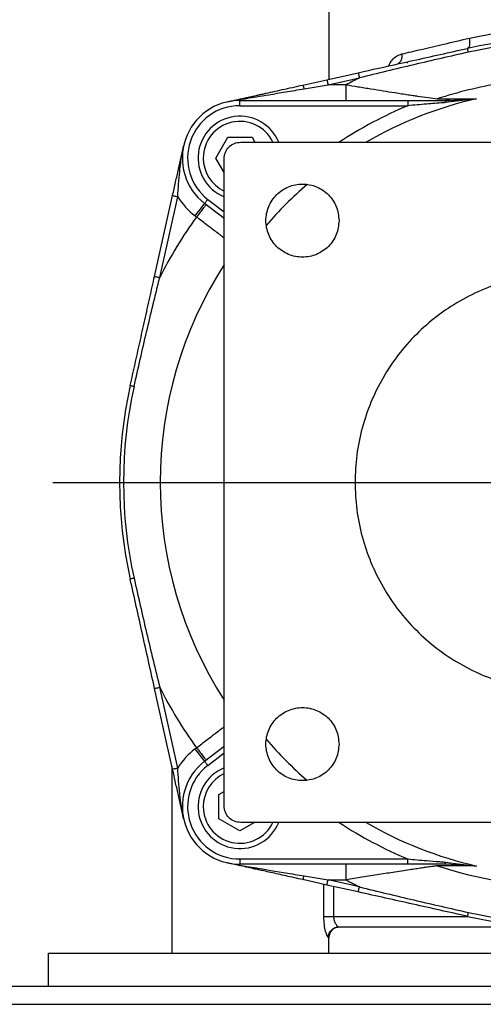
# Model space of a CAD drawing. Units: inches. Extents: x 30 to 291, y -3 to 161.
# Drawn here: x 149 to 152, y 14 to 21 of the extents above; entities that cross this region are included whole.
import ezdxf

# ---------------------------------------------------------------- set-up
doc = ezdxf.new("R2010")
doc.units = ezdxf.units.IN
doc.header["$LTSCALE"] = 0.125
doc.header["$MEASUREMENT"] = 0

msp = doc.modelspace()

# ---------------------------------------------------------------- linework, layer by layer
at = {"color": 7, "linetype": 'Continuous', "lineweight": 25}
for p, q in [((151.0936, 21.6137), (151.0936, 20.7105)), ((152.1521, 21.0199), (152.354, 21.06)), ((151.6827, 20.8417), (151.6831, 20.8312)), ((151.0792, 20.7073), (151.3148, 20.7597)), ((150.8982, 20.6669), (151.0792, 20.7073)), ((151.0878, 20.6688), (151.3233, 20.7213)), ((150.9068, 20.6386), (151.0878, 20.6688)), ((151.2238, 20.6688), (151.0878, 20.6688)), ((150.3302, 20.5404), (150.4158, 20.5594)), ((150.3302, 20.5404), (150.3314, 20.5406)), ((150.4244, 20.558), (150.3818, 20.55)), ((150.4244, 20.558), (150.4244, 20.5507)), ((150.4244, 20.5114), (150.4244, 20.5507)), ((150.4244, 20.5507), (151.6883, 20.5507)), ((152.2053, 20.5643), (151.9693, 20.5349)), ((152.0047, 20.551), (151.9745, 20.5496)), ((151.9767, 20.5507), (151.9937, 20.5517)), ((151.9937, 20.5517), (152.2053, 20.5643)), ((150.4244, 20.5114), (151.6883, 20.5114)), ((150.2425, 20.1177), (150.3334, 20.2751)), ((150.3334, 20.2751), (150.5153, 20.2751)), ((150.4303, 20.2367), (155.3003, 20.2367)), ((150.5153, 20.2751), (150.5375, 20.2367)), ((150.3053, 20.0089), (150.2425, 20.1177)), ((150.3053, 15.2417), (150.3053, 20.1117)), ((149.7823, 19.2273), (149.9178, 19.8353)), ((149.8207, 19.2187), (149.9562, 19.8268)), ((150.1831, 19.8065), (150.3053, 19.7118)), ((150.3053, 19.662), (150.159, 19.7754)), ((150.0976, 19.6735), (150.0866, 19.6821)), ((149.9178, 15.5181), (149.7823, 16.1262)), ((149.9562, 15.5267), (149.8207, 16.1347)), ((150.0866, 15.6713), (150.0976, 15.6799)), ((150.159, 15.578), (150.3053, 15.6915)), ((150.1831, 15.5469), (150.3053, 15.6417)), ((149.9125, 15.5415), (149.9125, 14.1334)), ((150.2669, 15.3267), (150.3053, 15.3489)), ((150.2669, 15.1448), (150.2669, 15.3267)), ((150.4244, 15.0539), (150.2669, 15.1448)), ((150.5331, 15.1167), (150.4244, 15.0539)), ((155.3003, 15.1167), (150.4303, 15.1167)), ((150.4244, 14.8421), (151.6883, 14.8421)), ((150.4244, 14.8421), (150.4244, 14.8027)), ((150.3302, 14.8131), (150.4244, 14.7955)), ((150.4158, 14.794), (150.3302, 14.8131)), ((151.6883, 14.8027), (150.4244, 14.8027)), ((150.4244, 14.7955), (150.4244, 14.8027)), ((151.9693, 14.8185), (152.2053, 14.7892)), ((152.2053, 14.7892), (151.9767, 14.8027)), ((151.0792, 14.6462), (150.8982, 14.6865)), ((150.9068, 14.7148), (151.0878, 14.6846)), ((151.0878, 14.6846), (151.2238, 14.6846)), ((151.3233, 14.6321), (151.0878, 14.6846)), ((151.0556, 14.409), (151.0556, 14.6514)), ((151.3148, 14.5937), (151.0792, 14.6462)), ((151.1293, 14.635), (151.1293, 14.409)), ((151.1293, 14.409), (152.1436, 14.409)), ((151.1677, 14.3303), (154.5629, 14.3303)), ((151.0936, 14.2515), (151.0895, 14.2515)), ((151.0936, 14.1334), (151.0936, 14.2515)), ((148.9845, 13.8834), (148.9845, 14.1334)), ((148.9845, 14.1334), (155.2345, 14.1334)), ((155.5275, 13.8834), (82.5275, 13.8834)), ((82.5275, 13.7484), (155.5275, 13.7484))]:
    msp.add_line(p, q, dxfattribs=at)
msp.add_line((149.0178, 17.6767), (156.6941, 17.6767))
at = {"color": 7, "linetype": 'Continuous', "lineweight": 25, "flags": 128}
for points in [[(150.1831, 19.8065), (150.1784, 19.8005), (150.1739, 19.7946), (150.1697, 19.7893), (150.166, 19.7845), (150.163, 19.7807), (150.1608, 19.7778), (150.1594, 19.776), (150.159, 19.7754)], [(150.0866, 19.6821), (150.1007, 19.7003), (150.1143, 19.7178), (150.1268, 19.734), (150.1378, 19.7481), (150.1468, 19.7597), (150.1535, 19.7683), (150.1576, 19.7736), (150.159, 19.7754)], [(150.159, 15.578), (150.1576, 15.5798), (150.1535, 15.5851), (150.1468, 15.5937), (150.1378, 15.6053), (150.1268, 15.6195), (150.1143, 15.6356), (150.1007, 15.6531), (150.0866, 15.6713)], [(150.1831, 15.5469), (150.1784, 15.553), (150.1739, 15.5588), (150.1697, 15.5642), (150.166, 15.5689), (150.163, 15.5728), (150.1608, 15.5756), (150.1594, 15.5774), (150.159, 15.578)]]:
    msp.add_lwpolyline(points, dxfattribs=at)
at = {"color": 7, "linetype": 'Continuous', "lineweight": 25}
for centre, radius, start, end in [((152.8653, 17.6767), 3.3465, 77.43866, 102.56134), ((152.8653, 17.6767), 3.3167, 77.43866, 102.56134), ((152.8653, 17.6767), 3.4128, 116.86057, 118.74943), ((152.8653, 17.6767), 3.0402, 99.12474, 108.32465), ((150.4244, 20.1177), 0.4331, 90, 232.207), ((152.8653, 17.6767), 2.962, 102.87485, 120.19943), ((150.4244, 20.1177), 0.3937, 90, 232.207), ((152.8653, 17.6767), 3.0693, 112.54918, 123.48099), ((150.4244, 20.1177), 0.315, 22.20985, 247.79015), ((150.4244, 20.1177), 0.2756, 25.59455, 180), ((150.4244, 20.1177), 0.2756, 180, 244.40545), ((152.8653, 17.6767), 2.962, 130.79593, 139.19484), ((150.4244, 20.1177), 0.5512, 211.85397, 232.207), ((152.8653, 17.6767), 3.4128, 144.19028, 153.13943), ((152.8653, 17.6767), 3.0402, 147.35826, 212.64174), ((152.8653, 17.6767), 3.3465, 167.43866, 192.56134), ((152.8653, 17.6767), 3.3167, 167.43866, 192.56134), ((152.8653, 17.6767), 3.4128, 206.86057, 215.80972), ((152.8653, 17.6767), 2.962, 220.80451, 229.17938), ((150.4244, 15.2358), 0.5512, 127.793, 148.14603), ((150.4244, 15.2358), 0.4331, 127.793, 270), ((150.4244, 15.2358), 0.3937, 127.793, 270), ((150.4244, 15.2358), 0.315, 112.20985, 337.79015), ((150.4244, 15.2358), 0.2756, 115.59455, 180), ((150.4244, 15.2358), 0.2756, 180, 334.40545), ((152.8653, 17.6767), 3.0693, 236.51901, 247.45082), ((152.8653, 17.6767), 2.962, 239.80057, 257.12515), ((152.8653, 17.6767), 3.0402, 251.67535, 288.32465), ((152.8653, 17.6767), 3.4128, 241.25057, 243.13943), ((152.8653, 17.6767), 3.3465, 257.43866, 282.56134), ((152.8653, 17.6767), 3.3167, 257.43866, 282.56134), ((151.1724, 14.2515), 0.0787, 90, 180)]:
    msp.add_arc(centre, radius, start, end, dxfattribs=at)
for points, knots in [([(151.6421, 20.9012), (151.6902, 20.9125), (151.7896, 20.9356), (151.9603, 20.9753), (152.0869, 21.0048), (152.1521, 21.0199)], [0, 0, 0, 0, 0.313102, 0.646412, 1, 1, 1, 1]), ([(152.1375, 20.9431), (152.141, 20.945), (152.148, 20.9488), (152.1542, 20.9667), (152.1561, 20.9913), (152.1534, 21.0104), (152.1521, 21.0199)], [0, 0, 0, 0, 0.249944, 0.499889, 0.749635, 1, 1, 1, 1]), ([(151.3148, 20.7597), (151.4175, 20.7826), (151.5546, 20.8132), (151.8288, 20.8743), (152.0004, 20.9125), (152.1375, 20.9431)], [0, 0, 0, 0, 0.374616, 0.499992, 1, 1, 1, 1]), ([(152.144, 20.914), (152.0066, 20.883), (151.7325, 20.821), (151.4595, 20.7545), (151.3233, 20.7213)], [0, 0, 0, 0, 0.501053, 1, 1, 1, 1]), ([(151.544, 20.8108), (151.544, 20.811), (151.5491, 20.8288), (151.5686, 20.8569), (151.602, 20.888), (151.6288, 20.8969), (151.6421, 20.9012)], [0, 0, 0, 0, 0.002383, 0.338224, 0.670892, 1, 1, 1, 1]), ([(151.6421, 20.9012), (151.6425, 20.892), (151.6433, 20.8736), (151.6357, 20.8498), (151.6253, 20.8341), (151.6166, 20.8303), (151.6138, 20.8291)], [0, 0, 0, 0, 0.2880062, 0.5754122, 0.8630009, 1, 1, 1, 1]), ([(152.144, 20.914), (152.1431, 20.918), (152.1413, 20.9261), (152.1392, 20.9354), (152.1378, 20.9418), (152.1376, 20.9427), (152.1375, 20.9431)], [0, 0, 0, 0, 0.250009, 0.500009, 0.750003, 1, 1, 1, 1]), ([(151.3148, 20.7597), (151.3149, 20.7592), (151.3151, 20.758), (151.3171, 20.7491), (151.3199, 20.7364), (151.3222, 20.7264), (151.3233, 20.7213)], [0, 0, 0, 0, 0.249998, 0.499991, 0.749988, 1, 1, 1, 1]), ([(151.0792, 20.7073), (151.0794, 20.7067), (151.0796, 20.7055), (151.0816, 20.6967), (151.0844, 20.6839), (151.0867, 20.6739), (151.0878, 20.6688)], [0, 0, 0, 0, 0.2499967, 0.500009, 0.7499913, 1, 1, 1, 1]), ([(150.4158, 20.5594), (150.4314, 20.5629), (150.4615, 20.5696), (150.5057, 20.5795), (150.5427, 20.5877), (150.5741, 20.5947), (150.6393, 20.6092), (150.7474, 20.6333), (150.8463, 20.6554), (150.8982, 20.6669)], [0, 0, 0, 0, 0.105806, 0.204198, 0.280535, 0.338356, 0.399392, 0.684445, 1, 1, 1, 1]), ([(150.4244, 20.558), (150.4416, 20.5608), (150.4824, 20.5676), (150.5554, 20.5799), (150.652, 20.596), (150.7712, 20.6159), (150.8599, 20.6307), (150.9068, 20.6386)], [0, 0, 0, 0, 0.112662, 0.266629, 0.455872, 0.712329, 1, 1, 1, 1]), ([(150.8982, 20.6669), (150.8985, 20.6666), (150.8992, 20.6659), (150.9013, 20.6597), (150.9038, 20.6505), (150.9058, 20.6426), (150.9068, 20.6386)], [0, 0, 0, 0, 0.250229, 0.500069, 0.750028, 1, 1, 1, 1]), ([(151.2238, 20.6688), (151.2529, 20.6641), (151.3154, 20.6538), (151.4082, 20.6387), (151.5013, 20.6238), (151.5791, 20.6115), (151.6416, 20.6018), (151.6877, 20.5948), (151.7263, 20.589), (151.778, 20.5814), (151.8432, 20.5718), (151.8875, 20.5657), (151.9095, 20.5627)], [0, 0, 0, 0, 0.115889, 0.248546, 0.371706, 0.494504, 0.570868, 0.637391, 0.694253, 0.741583, 0.872264, 1, 1, 1, 1]), ([(151.2238, 20.5507), (151.2238, 20.5525), (151.2238, 20.5561), (151.2238, 20.5834), (151.2238, 20.6224), (151.2238, 20.6534), (151.2238, 20.6688)], [0, 0, 0, 0, 0.249999, 0.499999, 0.750001, 1, 1, 1, 1]), ([(150.4158, 20.5594), (150.4172, 20.5596), (150.4199, 20.5599), (150.4229, 20.5586), (150.4244, 20.558)], [0, 0, 0, 0, 0.499952, 1, 1, 1, 1]), ([(151.6883, 20.5507), (151.6883, 20.5501), (151.6883, 20.549), (151.6883, 20.5399), (151.6883, 20.5268), (151.6883, 20.5165), (151.6883, 20.5114)], [0, 0, 0, 0, 0.250004, 0.499991, 0.749996, 1, 1, 1, 1]), ([(151.6883, 20.5507), (151.7369, 20.5507), (151.834, 20.5507), (151.9291, 20.5507), (151.9767, 20.5507)], [0, 0, 0, 0, 0.499952, 1, 1, 1, 1]), ([(151.9693, 20.5349), (151.9641, 20.5345), (151.9176, 20.5309), (151.8241, 20.5237), (151.7352, 20.5156), (151.6883, 20.5114)], [0, 0, 0, 0, 0.05611, 0.50123, 1, 1, 1, 1]), ([(151.9095, 20.5627), (151.955, 20.563), (152.0465, 20.5635), (152.1522, 20.564), (152.2053, 20.5643)], [0, 0, 0, 0, 0.498045, 1, 1, 1, 1]), ([(151.9693, 20.5349), (151.9698, 20.5372), (151.9707, 20.5418), (151.9725, 20.5469), (151.9739, 20.5487), (151.9745, 20.5496)], [0, 0, 0, 0, 0.334628, 0.669117, 1, 1, 1, 1]), ([(151.9745, 20.5496), (151.9745, 20.5496), (151.9751, 20.5507), (151.9759, 20.5507), (151.9767, 20.5507)], [0, 0, 0, 0, 0.010709, 1, 1, 1, 1]), ([(150.3053, 20.1117), (150.3072, 20.1281), (150.3109, 20.1609), (150.3398, 20.2022), (150.3812, 20.2311), (150.4139, 20.2348), (150.4303, 20.2367)], [0, 0, 0, 0, 0.249994, 0.500001, 0.749987, 1, 1, 1, 1]), ([(149.9178, 19.8353), (149.9254, 19.8696), (149.9407, 19.9382), (149.9693, 20.0664), (149.9887, 20.1536), (150.0016, 20.2118)], [0, 0, 0, 0, 0.2498782, 0.4991043, 1, 1, 1, 1]), ([(149.9562, 19.8268), (149.9586, 19.8585), (149.9634, 19.9236), (149.9702, 20.0078), (149.9785, 20.0804), (149.9879, 20.1452), (149.9968, 20.1883), (150.0016, 20.2118)], [0, 0, 0, 0, 0.233953, 0.479941, 0.647989, 0.807192, 1, 1, 1, 1]), ([(151.1703, 19.6467), (151.1662, 19.6827), (151.1579, 19.7547), (151.0943, 19.8462), (151.0034, 19.9074), (150.8953, 19.9289), (150.7873, 19.9074), (150.6958, 19.8462), (150.6346, 19.7547), (150.6131, 19.6467), (150.6346, 19.5387), (150.6958, 19.4472), (150.7873, 19.386), (150.8953, 19.3646), (151.0034, 19.386), (151.0943, 19.4472), (151.1579, 19.5387), (151.1662, 19.6107), (151.1703, 19.6467)], [0, 0, 0, 0, 0.062499, 0.125, 0.187499, 0.250001, 0.312501, 0.374999, 0.4375, 0.499999, 0.5625, 0.625, 0.687499, 0.749998, 0.812501, 0.875, 0.9375, 1, 1, 1, 1]), ([(149.9178, 19.8353), (149.9183, 19.8352), (149.9195, 19.8349), (149.9284, 19.833), (149.9411, 19.8301), (149.9511, 19.8279), (149.9562, 19.8268)], [0, 0, 0, 0, 0.250004, 0.500023, 0.750011, 1, 1, 1, 1]), ([(150.17, 19.7669), (150.1689, 19.7655), (150.1667, 19.7627), (150.15, 19.7411), (150.1261, 19.7102), (150.1071, 19.6858), (150.0976, 19.6735)], [0, 0, 0, 0, 0.249999, 0.5, 0.749997, 1, 1, 1, 1]), ([(150.3053, 19.5161), (150.2973, 19.5222), (150.2839, 19.5323), (150.2553, 19.554), (150.2196, 19.581), (150.1654, 19.6221), (150.122, 19.655), (150.0976, 19.6735)], [0, 0, 0, 0, 0.155352, 0.259817, 0.4355, 0.682285, 1, 1, 1, 1]), ([(149.5989, 18.4045), (149.611, 18.4587), (149.635, 18.5662), (149.6716, 18.7307), (149.7088, 18.8974), (149.7459, 19.0641), (149.7704, 19.1739), (149.7823, 19.2273)], [0, 0, 0, 0, 0.1975727, 0.3917584, 0.6000135, 0.8053096, 1, 1, 1, 1]), ([(149.628, 18.398), (149.659, 18.5354), (149.721, 18.8095), (149.7875, 19.0825), (149.8207, 19.2187)], [0, 0, 0, 0, 0.501054, 1, 1, 1, 1]), ([(149.7823, 19.2273), (149.7828, 19.2271), (149.784, 19.2269), (149.7929, 19.2249), (149.8056, 19.2221), (149.8157, 19.2198), (149.8207, 19.2187)], [0, 0, 0, 0, 0.249986, 0.499986, 0.749958, 1, 1, 1, 1]), ([(154.4401, 17.6767), (154.4375, 17.7454), (154.4323, 17.8829), (154.3905, 18.0855), (154.3245, 18.2811), (154.233, 18.4664), (154.1183, 18.6381), (153.982, 18.7935), (153.8267, 18.9297), (153.655, 19.0444), (153.4697, 19.1358), (153.2741, 19.2022), (153.0714, 19.2425), (152.8653, 19.256), (152.6592, 19.2425), (152.4565, 19.2022), (152.2609, 19.1358), (152.0756, 19.0444), (151.9039, 18.9297), (151.7486, 18.7935), (151.6123, 18.6381), (151.4976, 18.4664), (151.4061, 18.2811), (151.3401, 18.0855), (151.2983, 17.8829), (151.2931, 17.7454), (151.2905, 17.6767)], [0, 0, 0, 0, 0.041667, 0.083333, 0.125, 0.166666, 0.208333, 0.25, 0.291667, 0.333333, 0.375, 0.416667, 0.458333, 0.5, 0.541667, 0.583334, 0.625, 0.666667, 0.708333, 0.75, 0.791667, 0.833333, 0.875, 0.916667, 0.958333, 1, 1, 1, 1]), ([(149.628, 18.398), (149.624, 18.3989), (149.6159, 18.4007), (149.6066, 18.4028), (149.6002, 18.4042), (149.5994, 18.4044), (149.5989, 18.4045)], [0, 0, 0, 0, 0.249986, 0.500014, 0.749994, 1, 1, 1, 1]), ([(151.2905, 17.6767), (151.2931, 17.608), (151.2983, 17.4706), (151.3401, 17.268), (151.4061, 17.0723), (151.4976, 16.8871), (151.6123, 16.7153), (151.7486, 16.56), (151.9039, 16.4238), (152.0756, 16.309), (152.2609, 16.2176), (152.4565, 16.1512), (152.6592, 16.1109), (152.8653, 16.0974), (153.0714, 16.1109), (153.2741, 16.1512), (153.4697, 16.2176), (153.655, 16.309), (153.8267, 16.4238), (153.982, 16.56), (154.1183, 16.7153), (154.233, 16.8871), (154.3245, 17.0723), (154.3905, 17.268), (154.4323, 17.4706), (154.4375, 17.608), (154.4401, 17.6767)], [0, 0, 0, 0, 0.041667, 0.083333, 0.125, 0.166667, 0.208333, 0.25, 0.291667, 0.333333, 0.375, 0.416666, 0.458333, 0.5, 0.541667, 0.583333, 0.625, 0.666667, 0.708333, 0.75, 0.791667, 0.833334, 0.875, 0.916667, 0.958333, 1, 1, 1, 1]), ([(149.628, 16.9554), (149.624, 16.9545), (149.6159, 16.9527), (149.6066, 16.9506), (149.6002, 16.9492), (149.5994, 16.949), (149.5989, 16.9489)], [0, 0, 0, 0, 0.249986, 0.50001, 0.749996, 1, 1, 1, 1]), ([(149.7823, 16.1262), (149.767, 16.1947), (149.7364, 16.3319), (149.6906, 16.5375), (149.6448, 16.7432), (149.6142, 16.8803), (149.5989, 16.9489)], [0, 0, 0, 0, 0.249982, 0.499993, 0.750006, 1, 1, 1, 1]), ([(149.628, 16.9554), (149.659, 16.818), (149.721, 16.544), (149.7875, 16.2709), (149.8207, 16.1347)], [0, 0, 0, 0, 0.501054, 1, 1, 1, 1]), ([(149.7823, 16.1262), (149.7828, 16.1263), (149.784, 16.1266), (149.7929, 16.1285), (149.8056, 16.1314), (149.8157, 16.1336), (149.8207, 16.1347)], [0, 0, 0, 0, 0.249992, 0.499989, 0.749958, 1, 1, 1, 1]), ([(151.1703, 15.7067), (151.1662, 15.7427), (151.1579, 15.8147), (151.0943, 15.9062), (151.0034, 15.9674), (150.8953, 15.9889), (150.7873, 15.9674), (150.6958, 15.9062), (150.6346, 15.8147), (150.6131, 15.7067), (150.6346, 15.5987), (150.6958, 15.5072), (150.7873, 15.446), (150.8953, 15.4246), (151.0034, 15.446), (151.0943, 15.5072), (151.1579, 15.5987), (151.1662, 15.6707), (151.1703, 15.7067)], [0, 0, 0, 0, 0.0625, 0.125, 0.187499, 0.250001, 0.312501, 0.375, 0.4375, 0.5, 0.562499, 0.625, 0.687499, 0.749999, 0.812501, 0.875, 0.9375, 1, 1, 1, 1]), ([(150.0976, 15.6799), (150.1238, 15.6998), (150.1672, 15.7327), (150.2133, 15.7676), (150.2496, 15.7951), (150.2797, 15.8179), (150.2986, 15.8322), (150.3053, 15.8373)], [0, 0, 0, 0, 0.3417119, 0.5650412, 0.6321948, 0.8686426, 1, 1, 1, 1]), ([(150.0976, 15.6799), (150.1071, 15.6677), (150.1261, 15.6432), (150.15, 15.6123), (150.1667, 15.5908), (150.1689, 15.588), (150.17, 15.5866)], [0, 0, 0, 0, 0.250005, 0.500002, 0.750001, 1, 1, 1, 1]), ([(149.9178, 15.5181), (149.9183, 15.5182), (149.9195, 15.5185), (149.9284, 15.5205), (149.9411, 15.5233), (149.9511, 15.5255), (149.9562, 15.5267)], [0, 0, 0, 0, 0.250004, 0.500023, 0.750013, 1, 1, 1, 1]), ([(150.0016, 15.1416), (149.9887, 15.1998), (149.9693, 15.287), (149.9407, 15.4152), (149.9254, 15.4838), (149.9178, 15.5181)], [0, 0, 0, 0, 0.500813, 0.750095, 1, 1, 1, 1]), ([(150.0016, 15.1416), (149.9977, 15.1601), (149.991, 15.1922), (149.983, 15.2414), (149.9768, 15.2872), (149.9698, 15.351), (149.9635, 15.4293), (149.9586, 15.4947), (149.9562, 15.5267)], [0, 0, 0, 0, 0.151819, 0.262027, 0.397345, 0.51777, 0.764295, 1, 1, 1, 1]), ([(150.4303, 15.1167), (150.4139, 15.1186), (150.3812, 15.1224), (150.3398, 15.1513), (150.3109, 15.1926), (150.3072, 15.2253), (150.3053, 15.2417)], [0, 0, 0, 0, 0.250014, 0.499999, 0.750003, 1, 1, 1, 1]), ([(151.6883, 14.8421), (151.7352, 14.8378), (151.8145, 14.8306), (151.9028, 14.8237), (151.9494, 14.8201), (151.9641, 14.8189), (151.9693, 14.8185)], [0, 0, 0, 0, 0.4987422, 0.8419113, 0.943927, 1, 1, 1, 1]), ([(151.6883, 14.8027), (151.6883, 14.8033), (151.6883, 14.8045), (151.6883, 14.8136), (151.6883, 14.8266), (151.6883, 14.8369), (151.6883, 14.8421)], [0, 0, 0, 0, 0.250003, 0.5, 0.749997, 1, 1, 1, 1]), ([(150.4158, 14.794), (150.4172, 14.7938), (150.4199, 14.7935), (150.4229, 14.7948), (150.4244, 14.7955)], [0, 0, 0, 0, 0.499968, 1, 1, 1, 1]), ([(150.8982, 14.6865), (150.8767, 14.6913), (150.8344, 14.7007), (150.7722, 14.7146), (150.7128, 14.7278), (150.6566, 14.7403), (150.6076, 14.7512), (150.5654, 14.7606), (150.5215, 14.7704), (150.4707, 14.7818), (150.4343, 14.7899), (150.4158, 14.794)], [0, 0, 0, 0, 0.1303533, 0.2568364, 0.3786975, 0.4932696, 0.6005682, 0.6804884, 0.7544514, 0.8752893, 1, 1, 1, 1]), ([(150.4244, 14.7955), (150.4416, 14.7926), (150.4824, 14.7858), (150.5554, 14.7736), (150.652, 14.7574), (150.7712, 14.7375), (150.8599, 14.7227), (150.9068, 14.7148)], [0, 0, 0, 0, 0.1126527, 0.2666283, 0.4558724, 0.712329, 1, 1, 1, 1]), ([(151.2238, 14.6846), (151.2238, 14.7001), (151.2238, 14.731), (151.2238, 14.7701), (151.2238, 14.7974), (151.2238, 14.8009), (151.2238, 14.8027)], [0, 0, 0, 0, 0.250002, 0.500002, 0.750001, 1, 1, 1, 1]), ([(151.9095, 14.7907), (151.8993, 14.7893), (151.8777, 14.7863), (151.8408, 14.7811), (151.8008, 14.7754), (151.7589, 14.7692), (151.7106, 14.7621), (151.6542, 14.7535), (151.5744, 14.7411), (151.4698, 14.7247), (151.3471, 14.7048), (151.2635, 14.6911), (151.2238, 14.6846)], [0, 0, 0, 0, 0.062591, 0.132479, 0.192448, 0.259243, 0.328314, 0.410404, 0.505817, 0.667691, 0.841944, 1, 1, 1, 1]), ([(151.9767, 14.8027), (151.9291, 14.8027), (151.834, 14.8027), (151.7369, 14.8027), (151.6883, 14.8027)], [0, 0, 0, 0, 0.500048, 1, 1, 1, 1]), ([(152.2053, 14.7892), (152.1522, 14.7894), (152.0465, 14.7899), (151.955, 14.7904), (151.9095, 14.7907)], [0, 0, 0, 0, 0.501955, 1, 1, 1, 1]), ([(151.9767, 14.8027), (151.976, 14.8029), (151.9745, 14.8033), (151.9725, 14.8066), (151.9707, 14.8116), (151.9698, 14.8162), (151.9693, 14.8185)], [0, 0, 0, 0, 0.2499954, 0.4999756, 0.7499317, 1, 1, 1, 1]), ([(150.8982, 14.6865), (150.8985, 14.6869), (150.8992, 14.6876), (150.9013, 14.6937), (150.9039, 14.7029), (150.9058, 14.7109), (150.9068, 14.7148)], [0, 0, 0, 0, 0.250089, 0.500003, 0.749912, 1, 1, 1, 1]), ([(151.0792, 14.6462), (151.0794, 14.6467), (151.0796, 14.6479), (151.0816, 14.6568), (151.0844, 14.6695), (151.0867, 14.6796), (151.0878, 14.6846)], [0, 0, 0, 0, 0.249997, 0.500003, 0.749992, 1, 1, 1, 1]), ([(151.3148, 14.5937), (151.3149, 14.5943), (151.3151, 14.5954), (151.3171, 14.6043), (151.3199, 14.617), (151.3222, 14.6271), (151.3233, 14.6321)], [0, 0, 0, 0, 0.2499978, 0.4999968, 0.7500018, 1, 1, 1, 1]), ([(151.3233, 14.6321), (151.4595, 14.5989), (151.7325, 14.5324), (152.0066, 14.4705), (152.144, 14.4394)], [0, 0, 0, 0, 0.498947, 1, 1, 1, 1]), ([(152.1375, 14.4104), (152.0004, 14.4409), (151.7261, 14.502), (151.4519, 14.5631), (151.3148, 14.5937)], [0, 0, 0, 0, 0.500005, 1, 1, 1, 1]), ([(151.0895, 14.2515), (151.0883, 14.2521), (151.0859, 14.2533), (151.0808, 14.2629), (151.0751, 14.2774), (151.0673, 14.3038), (151.0581, 14.3476), (151.0565, 14.3883), (151.0556, 14.409)], [0, 0, 0, 0, 0.116532, 0.236333, 0.358172, 0.481924, 0.737279, 1, 1, 1, 1]), ([(151.0556, 14.409), (151.0591, 14.409), (151.066, 14.409), (151.0839, 14.409), (151.1055, 14.409), (151.1214, 14.409), (151.1293, 14.409)], [0, 0, 0, 0, 0.250006, 0.499984, 0.750015, 1, 1, 1, 1]), ([(151.1293, 14.409), (151.1295, 14.4039), (151.13, 14.3934), (151.1347, 14.3732), (151.1447, 14.3518), (151.1583, 14.334), (151.1646, 14.3315), (151.1677, 14.3303)], [0, 0, 0, 0, 0.117035, 0.242906, 0.494725, 0.750763, 1, 1, 1, 1]), ([(152.1375, 14.4104), (152.1376, 14.4108), (152.1378, 14.4116), (152.1392, 14.418), (152.1413, 14.4274), (152.1431, 14.4354), (152.144, 14.4394)], [0, 0, 0, 0, 0.249999, 0.499999, 0.749995, 1, 1, 1, 1]), ([(151.0895, 14.2515), (151.0907, 14.2618), (151.0931, 14.2825), (151.1112, 14.3085), (151.137, 14.3267), (151.1575, 14.3291), (151.1677, 14.3303)], [0, 0, 0, 0, 0.250005, 0.499994, 0.749991, 1, 1, 1, 1])]:
    msp.add_open_spline(points, degree=3, knots=knots, dxfattribs=at)

doc.saveas('drawing.dxf')
